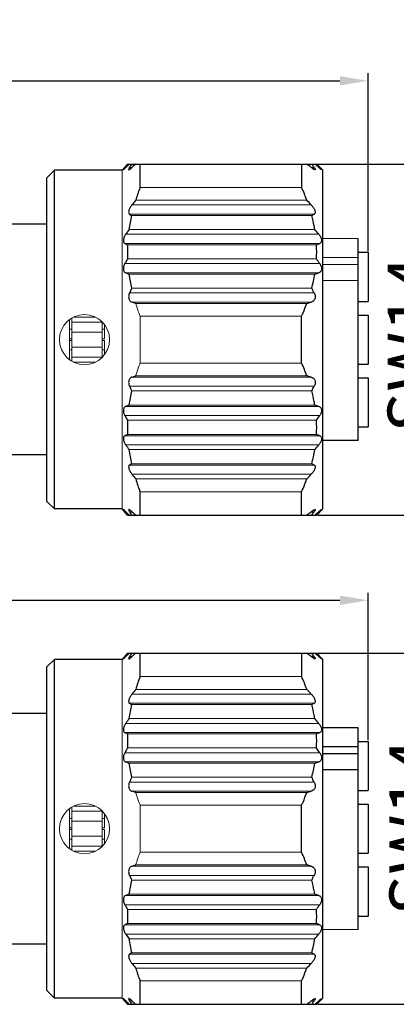
# Model space of a CAD drawing. Units: millimetres. Extents: x 2786 to 3083, y 634 to 844.
# Drawn here: x 3029 to 3044, y 778 to 817 of the extents above; entities that cross this region are included whole.
import ezdxf

# ---------------------------------------------------------------- set-up
doc = ezdxf.new("R2010")
doc.units = ezdxf.units.MM
doc.header["$LTSCALE"] = 65.395
doc.header["$PDMODE"] = 3
doc.header["$PDSIZE"] = 8
doc.layers.get('0').update_dxf_attribs({"linetype": 'CONTINUOUS', "lineweight": 30})
doc.layers.get('Defpoints').update_dxf_attribs({"linetype": 'CONTINUOUS'})
doc.styles.add('Romans字体', font='romans.shx', dxfattribs={"width": 0.75})
doc.dimstyles.new('01', dxfattribs={"dimscale": 0.25, "dimtxt": 5, "dimasz": 4.5, "dimexe": 1.2, "dimexo": 0.2, "dimgap": 0.5, "dimtad": 1, "dimdsep": 46, "dimtxsty": 'Romans字体', "dimcen": 0, "dimclrd": 1, "dimclre": 6, "dimclrt": 4, "dimazin": 2, "dimtfac": 1, "dimtofl": 0, "dimtmove": 0, "dimatfit": 3, "dimfxl": 1, "dimtolj": 1, "dimtzin": 0, "dimarcsym": 0})

# ---------------------------------------------------------------- blocks, each defined once
blk = doc.blocks.new('*D8')
at = {"color": 6, "lineweight": -2}
for p, q in [((2995.109, 807.385), (2995.109, 815.101)), ((3043.309, 808.015), (3043.309, 815.101))]:
    blk.add_line(p, q, dxfattribs=at)
at = {"color": 1, "lineweight": -2}
blk.add_line((2996.234, 814.801), (3042.184, 814.801), dxfattribs=at)
at = {"color": 1, "lineweight": 5}
for points in [[(2996.234, 814.989), (2996.234, 814.614), (2995.109, 814.801)], [(3042.184, 814.989), (3042.184, 814.614), (3043.309, 814.801)]]:
    blk.add_solid(points, dxfattribs=at)
at = {"layer": 'Defpoints', "color": 0, "lineweight": 5}
for p in [(3043.309, 814.801), (3043.309, 807.965), (2995.109, 807.335)]:
    blk.add_point(p, dxfattribs=at)
at = {"color": 4, "lineweight": 5, "insert": (3019.287, 815.926), "char_height": 2, "attachment_point": 5, "style": 'Romans字体'}
blk.add_mtext('\\A1;48.2', dxfattribs=at)
blk = doc.blocks.new('*D9')
at = {"color": 6, "lineweight": -2}
for p, q in [((3041.309, 811.485), (3046.51, 811.485)), ((3041.309, 797.485), (3046.51, 797.485))]:
    blk.add_line(p, q, dxfattribs=at)
at = {"color": 1, "lineweight": -2}
blk.add_line((3046.21, 810.36), (3046.21, 798.61), dxfattribs=at)
at = {"color": 1, "lineweight": 5}
for points in [[(3046.022, 810.36), (3046.397, 810.36), (3046.21, 811.485)], [(3046.022, 798.61), (3046.397, 798.61), (3046.21, 797.485)]]:
    blk.add_solid(points, dxfattribs=at)
at = {"layer": 'Defpoints', "color": 0, "lineweight": 5}
for p in [(3041.259, 811.485), (3041.259, 797.485), (3046.21, 797.485)]:
    blk.add_point(p, dxfattribs=at)
at = {"color": 4, "lineweight": 5, "insert": (3045.085, 804.304), "char_height": 2, "attachment_point": 5, "rotation": 90, "style": 'Romans字体'}
blk.add_mtext('\\A1;SW14', dxfattribs=at)
blk = doc.blocks.new('*D10')
at = {"color": 6, "lineweight": -2}
for p, q in [((2995.109, 787.885), (2995.109, 794.391)), ((3043.309, 788.515), (3043.309, 794.391))]:
    blk.add_line(p, q, dxfattribs=at)
at = {"color": 1, "lineweight": -2}
blk.add_line((2996.234, 794.091), (3042.184, 794.091), dxfattribs=at)
at = {"color": 1, "lineweight": 5}
for points in [[(2996.234, 794.279), (2996.234, 793.904), (2995.109, 794.091)], [(3042.184, 794.279), (3042.184, 793.904), (3043.309, 794.091)]]:
    blk.add_solid(points, dxfattribs=at)
at = {"layer": 'Defpoints', "color": 0, "lineweight": 5}
for p in [(3043.309, 794.091), (3043.309, 788.465), (2995.109, 787.835)]:
    blk.add_point(p, dxfattribs=at)
at = {"color": 4, "lineweight": 5, "insert": (3018.975, 795.216), "char_height": 2, "attachment_point": 5, "style": 'Romans字体'}
blk.add_mtext('\\A1;48.2', dxfattribs=at)
blk = doc.blocks.new('*D11')
at = {"color": 6, "lineweight": -2}
for p, q in [((3041.309, 791.985), (3046.583, 791.985)), ((3041.309, 777.985), (3046.583, 777.985))]:
    blk.add_line(p, q, dxfattribs=at)
at = {"color": 1, "lineweight": -2}
blk.add_line((3046.283, 790.86), (3046.283, 779.11), dxfattribs=at)
at = {"color": 1, "lineweight": 5}
for points in [[(3046.095, 790.86), (3046.47, 790.86), (3046.283, 791.985)], [(3046.095, 779.11), (3046.47, 779.11), (3046.283, 777.985)]]:
    blk.add_solid(points, dxfattribs=at)
at = {"layer": 'Defpoints', "color": 0, "lineweight": 5}
for p in [(3041.259, 791.985), (3041.259, 777.985), (3046.283, 777.985)]:
    blk.add_point(p, dxfattribs=at)
at = {"color": 4, "lineweight": 5, "insert": (3045.158, 785.053), "char_height": 2, "attachment_point": 5, "rotation": 90, "style": 'Romans字体'}
blk.add_mtext('\\A1;SW14', dxfattribs=at)

msp = doc.modelspace()

# ---------------------------------------------------------------- linework, layer by layer
at = {"color": 7, "linetype": 'Continuous'}
for p, q in [((3033.719, 811.485), (3033.509, 811.235)), ((3033.719, 811.485), (3041.259, 811.485)), ((3034.222, 810.548), (3034.222, 811.485)), ((3040.659, 811.485), (3040.659, 810.548)), ((3041.509, 811.235), (3041.259, 811.485)), ((3030.509, 810.935), (3030.809, 811.235)), ((3033.509, 811.235), (3030.809, 811.235)), ((3030.809, 797.735), (3030.809, 811.235)), ((3033.616, 811.347), (3033.629, 811.364)), ((3033.616, 811.347), (3033.651, 811.347)), ((3033.8, 811.347), (3033.901, 811.347)), ((3041.041, 811.347), (3041.161, 811.347)), ((3041.34, 811.347), (3041.381, 811.347)), ((3041.381, 811.347), (3041.362, 811.368)), ((3041.509, 797.735), (3041.509, 811.235)), ((3030.509, 798.035), (3030.509, 810.935)), ((3030.509, 809.085), (3029.109, 809.085)), ((3042.909, 808.505), (3041.509, 808.51)), ((3042.909, 800.465), (3042.909, 808.505)), ((3042.909, 807.965), (3043.309, 807.965)), ((3043.309, 807.965), (3043.309, 806.005)), ((3042.909, 807.751), (3041.509, 807.752)), ((3042.909, 807.474), (3041.509, 807.471)), ((3042.909, 806.829), (3042.909, 807.474)), ((3042.909, 806.829), (3041.509, 806.836)), ((3034.047, 805.928), (3033.901, 805.979)), ((3040.867, 805.928), (3041.041, 805.979)), ((3042.909, 806.005), (3043.309, 806.005)), ((3040.659, 803.548), (3040.659, 805.422)), ((3042.909, 805.465), (3043.309, 805.465)), ((3043.309, 805.465), (3043.309, 803.505)), ((3042.909, 803.505), (3043.309, 803.505)), ((3033.901, 802.991), (3034.047, 803.042)), ((3041.041, 802.991), (3040.867, 803.042)), ((3042.909, 802.965), (3043.309, 802.965)), ((3043.309, 802.965), (3043.309, 801.005)), ((3042.909, 801.005), (3043.309, 801.005)), ((3042.909, 800.465), (3041.509, 800.46)), ((3030.509, 799.885), (3029.109, 799.885)), ((3034.222, 797.485), (3034.222, 798.422)), ((3040.659, 797.485), (3040.659, 798.422)), ((3030.509, 798.035), (3030.809, 797.735)), ((3033.509, 797.735), (3030.809, 797.735)), ((3033.719, 797.485), (3033.509, 797.735)), ((3041.509, 797.735), (3041.259, 797.485)), ((3033.616, 797.623), (3033.651, 797.623)), ((3033.629, 797.606), (3033.616, 797.623)), ((3033.719, 797.485), (3041.259, 797.485)), ((3033.8, 797.623), (3033.901, 797.623)), ((3041.041, 797.623), (3041.161, 797.623)), ((3041.34, 797.623), (3041.381, 797.623)), ((3041.362, 797.602), (3041.381, 797.623)), ((3033.719, 791.985), (3033.509, 791.735)), ((3033.616, 791.847), (3033.629, 791.864)), ((3033.616, 791.847), (3033.651, 791.847)), ((3033.719, 791.985), (3041.259, 791.985)), ((3033.8, 791.847), (3033.901, 791.847)), ((3034.222, 791.048), (3034.222, 791.985)), ((3040.659, 791.985), (3040.659, 791.048)), ((3041.041, 791.847), (3041.161, 791.847)), ((3041.509, 791.735), (3041.259, 791.985)), ((3041.34, 791.847), (3041.381, 791.847)), ((3041.381, 791.847), (3041.362, 791.868)), ((3030.509, 791.435), (3030.809, 791.735)), ((3030.509, 778.535), (3030.509, 791.435)), ((3033.509, 791.735), (3030.809, 791.735)), ((3030.809, 778.235), (3030.809, 791.735)), ((3041.509, 778.235), (3041.509, 791.735)), ((3030.509, 789.585), (3029.109, 789.585)), ((3042.909, 789.005), (3041.509, 789.01)), ((3042.909, 780.965), (3042.909, 789.005)), ((3042.909, 788.251), (3041.509, 788.252)), ((3042.909, 788.465), (3043.309, 788.465)), ((3043.309, 788.465), (3043.309, 786.505)), ((3042.909, 787.974), (3041.509, 787.971)), ((3042.909, 787.329), (3042.909, 787.974)), ((3042.909, 787.329), (3041.509, 787.336)), ((3034.047, 786.428), (3033.901, 786.479)), ((3040.867, 786.428), (3041.041, 786.479)), ((3042.909, 786.505), (3043.309, 786.505)), ((3040.659, 784.048), (3040.659, 785.922)), ((3042.909, 785.965), (3043.309, 785.965)), ((3043.309, 785.965), (3043.309, 784.005)), ((3042.909, 784.005), (3043.309, 784.005)), ((3033.901, 783.491), (3034.047, 783.542)), ((3041.041, 783.491), (3040.867, 783.542)), ((3042.909, 783.465), (3043.309, 783.465)), ((3043.309, 783.465), (3043.309, 781.505)), ((3042.909, 781.505), (3043.309, 781.505)), ((3042.909, 780.965), (3041.509, 780.96)), ((3030.509, 780.385), (3029.109, 780.385)), ((3034.222, 777.985), (3034.222, 778.922)), ((3040.659, 777.985), (3040.659, 778.922)), ((3030.509, 778.535), (3030.809, 778.235)), ((3033.509, 778.235), (3030.809, 778.235)), ((3033.719, 777.985), (3033.509, 778.235)), ((3033.616, 778.123), (3033.651, 778.123)), ((3033.629, 778.106), (3033.616, 778.123)), ((3033.8, 778.123), (3033.901, 778.123)), ((3041.041, 778.123), (3041.161, 778.123)), ((3041.509, 778.235), (3041.259, 777.985)), ((3041.34, 778.123), (3041.381, 778.123)), ((3041.362, 778.102), (3041.381, 778.123)), ((3033.719, 777.985), (3041.259, 777.985))]:
    msp.add_line(p, q, dxfattribs=at)
at = {"color": 7, "linetype": 'Continuous', "lineweight": 9}
for p, q in [((3033.509, 797.735), (3033.509, 811.235)), ((3040.659, 810.548), (3034.222, 810.548)), ((3033.901, 809.854), (3041.041, 809.854)), ((3034.047, 810.042), (3040.867, 810.042)), ((3033.8, 809.486), (3041.161, 809.486)), ((3041.061, 809.436), (3033.884, 809.436)), ((3033.651, 808.684), (3041.34, 808.684)), ((3033.781, 808.873), (3041.184, 808.873)), ((3033.616, 808.317), (3041.381, 808.317)), ((3041.251, 808.267), (3033.725, 808.267)), ((3033.616, 807.515), (3041.381, 807.515)), ((3041.251, 807.704), (3033.725, 807.704)), ((3033.651, 807.148), (3041.34, 807.148)), ((3041.184, 807.097), (3033.781, 807.097)), ((3033.8, 806.346), (3041.161, 806.346)), ((3033.884, 806.534), (3041.061, 806.534)), ((3033.901, 805.979), (3041.041, 805.979)), ((3040.867, 805.928), (3034.047, 805.928)), ((3031.409, 803.692), (3031.409, 805.278)), ((3031.509, 803.619), (3031.509, 805.351)), ((3031.509, 805.185), (3032.709, 805.185)), ((3032.433, 805.385), (3031.585, 805.385)), ((3032.709, 803.776), (3032.709, 805.194)), ((3034.222, 805.422), (3040.659, 805.422)), ((3034.222, 803.548), (3034.222, 805.422)), ((3031.509, 804.898), (3031.409, 804.898)), ((3031.509, 804.785), (3032.709, 804.785)), ((3032.809, 804.898), (3032.709, 804.898)), ((3032.809, 804.515), (3032.809, 805.083)), ((3031.509, 804.515), (3031.409, 804.515)), ((3031.409, 804.455), (3031.509, 804.455)), ((3032.809, 804.515), (3032.709, 804.515)), ((3032.709, 804.455), (3032.809, 804.455)), ((3032.809, 804.455), (3032.809, 803.887)), ((3031.409, 804.073), (3031.509, 804.073)), ((3031.509, 804.185), (3032.709, 804.185)), ((3032.709, 804.072), (3032.809, 804.072)), ((3031.509, 803.785), (3032.709, 803.785)), ((3032.433, 803.585), (3031.585, 803.585)), ((3034.222, 803.548), (3040.659, 803.548)), ((3033.901, 802.991), (3041.041, 802.991)), ((3034.047, 803.042), (3040.867, 803.042)), ((3033.8, 802.624), (3041.161, 802.624)), ((3041.061, 802.436), (3033.884, 802.436)), ((3033.651, 801.822), (3041.34, 801.822)), ((3033.781, 801.873), (3041.184, 801.873)), ((3033.616, 801.455), (3041.381, 801.455)), ((3041.251, 801.267), (3033.725, 801.267)), ((3033.616, 800.653), (3041.381, 800.653)), ((3033.725, 800.704), (3041.251, 800.704)), ((3033.651, 800.286), (3041.34, 800.286)), ((3041.184, 800.097), (3033.781, 800.097)), ((3033.8, 799.484), (3041.161, 799.484)), ((3033.884, 799.534), (3041.061, 799.534)), ((3033.901, 799.117), (3041.041, 799.117)), ((3040.867, 798.928), (3034.047, 798.928)), ((3040.659, 798.422), (3034.222, 798.422)), ((3033.509, 778.235), (3033.509, 791.735)), ((3040.659, 791.048), (3034.222, 791.048)), ((3033.901, 790.354), (3041.041, 790.354)), ((3034.047, 790.542), (3040.867, 790.542)), ((3033.8, 789.986), (3041.161, 789.986)), ((3041.061, 789.936), (3033.884, 789.936)), ((3033.651, 789.184), (3041.34, 789.184)), ((3033.781, 789.373), (3041.184, 789.373)), ((3033.616, 788.817), (3041.381, 788.817)), ((3041.251, 788.767), (3033.725, 788.767)), ((3033.616, 788.015), (3041.381, 788.015)), ((3041.251, 788.204), (3033.725, 788.204)), ((3033.651, 787.648), (3041.34, 787.648)), ((3041.184, 787.597), (3033.781, 787.597)), ((3033.8, 786.846), (3041.161, 786.846)), ((3033.884, 787.034), (3041.061, 787.034)), ((3033.901, 786.479), (3041.041, 786.479)), ((3040.867, 786.428), (3034.047, 786.428)), ((3032.433, 785.885), (3031.585, 785.885)), ((3034.222, 785.922), (3040.659, 785.922)), ((3034.222, 784.048), (3034.222, 785.922)), ((3031.409, 784.192), (3031.409, 785.778)), ((3031.509, 784.119), (3031.509, 785.851)), ((3031.509, 785.685), (3032.709, 785.685)), ((3032.709, 784.276), (3032.709, 785.694)), ((3032.809, 785.015), (3032.809, 785.583)), ((3031.509, 785.398), (3031.409, 785.398)), ((3031.509, 785.285), (3032.709, 785.285)), ((3032.809, 785.398), (3032.709, 785.398)), ((3031.509, 785.015), (3031.409, 785.015)), ((3031.409, 784.955), (3031.509, 784.955)), ((3031.509, 784.685), (3032.709, 784.685)), ((3032.809, 785.015), (3032.709, 785.015)), ((3032.709, 784.955), (3032.809, 784.955)), ((3032.809, 784.955), (3032.809, 784.387)), ((3031.409, 784.573), (3031.509, 784.573)), ((3032.709, 784.572), (3032.809, 784.572)), ((3031.509, 784.285), (3032.709, 784.285)), ((3032.433, 784.085), (3031.585, 784.085)), ((3034.222, 784.048), (3040.659, 784.048)), ((3034.047, 783.542), (3040.867, 783.542)), ((3033.8, 783.124), (3041.161, 783.124)), ((3033.901, 783.491), (3041.041, 783.491)), ((3041.061, 782.936), (3033.884, 782.936)), ((3033.781, 782.373), (3041.184, 782.373)), ((3033.616, 781.955), (3041.381, 781.955)), ((3033.651, 782.322), (3041.34, 782.322)), ((3041.251, 781.767), (3033.725, 781.767)), ((3033.616, 781.153), (3041.381, 781.153)), ((3033.725, 781.204), (3041.251, 781.204)), ((3033.651, 780.786), (3041.34, 780.786)), ((3041.184, 780.597), (3033.781, 780.597)), ((3033.8, 779.984), (3041.161, 779.984)), ((3033.884, 780.034), (3041.061, 780.034)), ((3033.901, 779.617), (3041.041, 779.617)), ((3040.867, 779.428), (3034.047, 779.428)), ((3040.659, 778.922), (3034.222, 778.922))]:
    msp.add_line(p, q, dxfattribs=at)
for centre in [(3032.009, 804.485), (3032.009, 784.985)]:
    msp.add_circle(centre, 1, dxfattribs=at)
at = {"color": 7, "linetype": 'Continuous'}
for centre, radius, start, end in [((3045.801, 801.832), 15.46, 141.3619, 141.9334), ((3055.373, 790.932), 29.81, 136.4115, 136.7763), ((3041.767, 806.591), 9.278, 148.1623, 149.1591), ((3080.123, 762.449), 67.287, 133.21718, 133.38835), ((2993.612, 751.55), 76.323, 51.57949, 51.74634), ((3033.756, 806.078), 9.088, 35.4321, 36.506), ((3019.484, 786.867), 32.817, 48.2413, 48.604), ((3029.475, 800.266), 16.265, 43.0441, 43.6113), ((3042.612, 807.372), 8.971, 159.2662, 162.6878), ((3033.346, 807.248), 8.023, 20.382, 24.2925), ((3098.924, 759.498), 82.242, 142.07836, 142.2445), ((2977.836, 751.519), 86.01, 42.70509, 42.87605), ((3040.611, 807.912), 6.897, 167.2353, 171.991), ((3036.792, 814.368), 5.726, 238.5008, 239.481), ((3037.87, 815.887), 7.197, 296.3186, 297.2107), ((3065.273, 786.928), 38.383, 145.1298, 145.4717), ((3011.177, 783.953), 39.006, 39.3496, 39.7083), ((3039.358, 820.569), 13.531, 244.8889, 245.3973), ((3039.992, 807.985), 6.273, 177.4283, 182.5717), ((3034.89, 824.822), 17.735, 291.0176, 291.4676), ((3035.992, 807.985), 5.267, 356.9367, 3.0633), ((3052.173, 796.908), 21.375, 149.6639, 150.2471), ((3024.155, 795.78), 20.843, 34.2639, 34.8926), ((3045.574, 837.764), 32.856, 248.7227, 248.9666), ((3040.721, 808.079), 7.009, 188.047, 192.7266), ((3035.255, 808.098), 6.013, 344.9312, 350.4241), ((3027.674, 848.969), 43.998, 287.8829, 288.0957), ((3046.774, 800.676), 14.158, 155.5563, 156.3908), ((3029.505, 800.274), 13.143, 27.5152, 28.4449), ((3033.346, 800.248), 8.023, 20.382, 24.2925), ((3040.611, 800.912), 6.897, 167.2353, 171.991), ((3046.774, 808.294), 14.158, 203.6092, 204.4437), ((3029.505, 808.696), 13.143, 331.5551, 332.4848), ((3045.378, 771.712), 32.313, 111.0314, 111.2793), ((3027.901, 760.701), 43.261, 71.9025, 72.1189), ((3052.173, 812.063), 21.375, 209.7529, 210.3361), ((3039.992, 800.985), 6.273, 177.4283, 182.5717), ((3024.155, 813.19), 20.843, 325.1074, 325.7361), ((3035.992, 800.985), 5.267, 356.9367, 3.0633), ((3039.251, 788.632), 13.276, 114.5979, 115.1159), ((3035.015, 784.468), 17.392, 68.528, 68.9868), ((3065.273, 822.042), 38.383, 214.5283, 214.8702), ((3040.721, 801.079), 7.009, 188.047, 192.7266), ((3035.255, 801.098), 6.013, 344.9312, 350.4241), ((3011.177, 825.017), 39.006, 320.2917, 320.6503), ((3036.73, 794.706), 5.604, 120.5084, 121.5098), ((3037.943, 793.227), 7.036, 62.7791, 63.6915), ((3098.924, 849.473), 82.242, 217.7555, 217.92164), ((3042.818, 801.669), 9.189, 197.3528, 200.6932), ((2977.836, 857.451), 86.01, 317.12395, 317.29491), ((3045.801, 807.138), 15.46, 218.0666, 218.6381), ((3055.373, 818.038), 29.81, 223.2237, 223.5885), ((3041.767, 802.38), 9.278, 210.8409, 211.8377), ((3080.123, 846.521), 67.287, 226.61165, 226.78282), ((2993.612, 857.42), 76.323, 308.25366, 308.42051), ((3033.654, 802.966), 9.214, 323.5013, 324.5606), ((3019.484, 822.103), 32.817, 311.396, 311.7587), ((3029.475, 808.704), 16.265, 316.3887, 316.9559), ((3045.801, 782.332), 15.46, 141.3619, 141.9334), ((3055.373, 771.432), 29.81, 136.4115, 136.7763), ((3041.767, 787.091), 9.278, 148.1623, 149.1591), ((3080.123, 742.949), 67.287, 133.21718, 133.38835), ((2993.612, 732.05), 76.323, 51.57949, 51.74634), ((3033.756, 786.578), 9.088, 35.4321, 36.506), ((3019.484, 767.367), 32.817, 48.2413, 48.604), ((3029.475, 780.766), 16.265, 43.0441, 43.6113), ((3042.612, 787.872), 8.971, 159.2662, 162.6878), ((3033.346, 787.748), 8.023, 20.382, 24.2925), ((3098.924, 739.998), 82.242, 142.07836, 142.2445), ((2977.836, 732.019), 86.01, 42.70509, 42.87605), ((3040.611, 788.412), 6.897, 167.2353, 171.991), ((3036.792, 794.868), 5.726, 238.5008, 239.481), ((3037.87, 796.387), 7.197, 296.3186, 297.2107), ((3065.273, 767.428), 38.383, 145.1298, 145.4717), ((3011.177, 764.453), 39.006, 39.3496, 39.7083), ((3039.358, 801.069), 13.531, 244.8889, 245.3973), ((3039.992, 788.485), 6.273, 177.4283, 182.5717), ((3034.89, 805.322), 17.735, 291.0176, 291.4676), ((3035.992, 788.485), 5.267, 356.9367, 3.0633), ((3052.173, 777.408), 21.375, 149.6639, 150.2471), ((3024.155, 776.28), 20.843, 34.2639, 34.8926), ((3045.574, 818.264), 32.856, 248.7227, 248.9666), ((3040.721, 788.579), 7.009, 188.047, 192.7266), ((3035.255, 788.598), 6.013, 344.9312, 350.4241), ((3027.674, 829.469), 43.998, 287.8829, 288.0957), ((3046.774, 781.176), 14.158, 155.5563, 156.3908), ((3029.505, 780.774), 13.143, 27.5152, 28.4449), ((3033.346, 780.748), 8.023, 20.382, 24.2925), ((3046.774, 788.794), 14.158, 203.6092, 204.4437), ((3029.505, 789.196), 13.143, 331.5551, 332.4848), ((3040.611, 781.412), 6.897, 167.2353, 171.991), ((3045.378, 752.212), 32.313, 111.0314, 111.2793), ((3027.901, 741.201), 43.261, 71.9025, 72.1189), ((3052.173, 792.563), 21.375, 209.7529, 210.3361), ((3024.155, 793.69), 20.843, 325.1074, 325.7361), ((3039.992, 781.485), 6.273, 177.4283, 182.5717), ((3035.992, 781.485), 5.267, 356.9367, 3.0633), ((3039.251, 769.132), 13.276, 114.5979, 115.1159), ((3035.015, 764.968), 17.392, 68.528, 68.9868), ((3065.273, 802.542), 38.383, 214.5283, 214.8702), ((3011.177, 805.517), 39.006, 320.2917, 320.6503), ((3040.721, 781.579), 7.009, 188.047, 192.7266), ((3035.255, 781.598), 6.013, 344.9312, 350.4241), ((3036.73, 775.206), 5.604, 120.5084, 121.5098), ((3037.943, 773.727), 7.036, 62.7791, 63.6915), ((3098.924, 829.973), 82.242, 217.7555, 217.92164), ((2977.836, 837.951), 86.01, 317.12395, 317.29491), ((3042.818, 782.169), 9.189, 197.3528, 200.6932), ((3045.801, 787.638), 15.46, 218.0666, 218.6381), ((3055.373, 798.538), 29.81, 223.2237, 223.5885), ((3041.767, 782.88), 9.278, 210.8409, 211.8377), ((3080.123, 827.021), 67.287, 226.61165, 226.78282), ((2993.612, 837.92), 76.323, 308.25366, 308.42051), ((3033.654, 783.466), 9.214, 323.5013, 324.5606), ((3019.484, 802.603), 32.817, 311.396, 311.7587), ((3029.475, 789.204), 16.265, 316.3887, 316.9559)]:
    msp.add_arc(centre, radius, start, end, dxfattribs=at)
at = {"color": 7, "linetype": 'Continuous', "lineweight": 9}
for centre, radius, start, end in [((3042.818, 808.669), 9.189, 197.3528, 200.6932), ((3042.612, 800.372), 8.971, 159.2662, 162.6878), ((3042.818, 789.169), 9.189, 197.3528, 200.6932), ((3042.612, 780.872), 8.971, 159.2662, 162.6878)]:
    msp.add_arc(centre, radius, start, end, dxfattribs=at)
at = {"color": 7, "linetype": 'Continuous'}
for points, knots in [([(3033.616, 811.347), (3033.611, 811.341), (3033.602, 811.329), (3033.589, 811.313), (3033.578, 811.298), (3033.569, 811.285), (3033.563, 811.276), (3033.56, 811.269), (3033.558, 811.266), (3033.557, 811.263), (3033.556, 811.261), (3033.556, 811.26), (3033.557, 811.259), (3033.557, 811.259)], [0, 0, 0, 0, 0.216032, 0.41323, 0.587443, 0.734613, 0.850958, 0.896455, 0.932989, 0.960507, 0.979291, 0.990596, 1, 1, 1, 1]), ([(3033.557, 811.259), (3033.558, 811.259), (3033.559, 811.26), (3033.563, 811.262), (3033.569, 811.267), (3033.579, 811.275), (3033.59, 811.285), (3033.603, 811.298), (3033.624, 811.319), (3033.64, 811.335), (3033.651, 811.347)], [0, 0, 0, 0, 0.013577, 0.034742, 0.100248, 0.19515, 0.316513, 0.460912, 0.624952, 1, 1, 1, 1]), ([(3033.8, 811.347), (3033.793, 811.335), (3033.784, 811.319), (3033.774, 811.297), (3033.77, 811.284), (3033.767, 811.274), (3033.768, 811.266), (3033.772, 811.26), (3033.776, 811.259), (3033.778, 811.259)], [0, 0, 0, 0, 0.40776, 0.573165, 0.708133, 0.811474, 0.885059, 0.940282, 1, 1, 1, 1]), ([(3033.778, 811.259), (3033.781, 811.259), (3033.788, 811.261), (3033.805, 811.269), (3033.831, 811.286), (3033.865, 811.314), (3033.889, 811.335), (3033.901, 811.347)], [0, 0, 0, 0, 0.060927, 0.143447, 0.368591, 0.659877, 1, 1, 1, 1]), ([(3041.188, 811.259), (3041.185, 811.259), (3041.176, 811.261), (3041.155, 811.269), (3041.125, 811.286), (3041.084, 811.314), (3041.056, 811.335), (3041.041, 811.347)], [0, 0, 0, 0, 0.06613, 0.153707, 0.384374, 0.672155, 1, 1, 1, 1]), ([(3041.161, 811.347), (3041.17, 811.336), (3041.181, 811.319), (3041.193, 811.297), (3041.198, 811.284), (3041.201, 811.274), (3041.2, 811.265), (3041.195, 811.26), (3041.191, 811.259), (3041.188, 811.259)], [0, 0, 0, 0, 0.404419, 0.568744, 0.70237, 0.803363, 0.875021, 0.932264, 1, 1, 1, 1]), ([(3041.451, 811.259), (3041.45, 811.259), (3041.449, 811.26), (3041.444, 811.262), (3041.436, 811.267), (3041.425, 811.275), (3041.411, 811.286), (3041.396, 811.299), (3041.371, 811.319), (3041.352, 811.336), (3041.34, 811.347)], [0, 0, 0, 0, 0.015042, 0.037954, 0.1076, 0.206271, 0.329818, 0.474392, 0.636286, 1, 1, 1, 1]), ([(3041.381, 811.347), (3041.387, 811.341), (3041.397, 811.33), (3041.412, 811.313), (3041.425, 811.298), (3041.435, 811.287), (3041.441, 811.279), (3041.445, 811.274), (3041.448, 811.27), (3041.45, 811.266), (3041.452, 811.263), (3041.453, 811.261), (3041.452, 811.26), (3041.451, 811.259), (3041.451, 811.259)], [0, 0, 0, 0, 0.212676, 0.408344, 0.58274, 0.731362, 0.79449, 0.849362, 0.895445, 0.932418, 0.960096, 0.978599, 0.989497, 1, 1, 1, 1]), ([(3033.901, 809.854), (3033.888, 809.837), (3033.864, 809.803), (3033.83, 809.749), (3033.802, 809.694), (3033.781, 809.64), (3033.768, 809.589), (3033.766, 809.544), (3033.776, 809.508), (3033.792, 809.491), (3033.8, 809.486)], [0, 0, 0, 0, 0.152774, 0.307316, 0.459599, 0.604281, 0.733967, 0.842087, 0.927918, 1, 1, 1, 1]), ([(3041.041, 809.854), (3041.071, 809.822), (3041.112, 809.771), (3041.157, 809.699), (3041.183, 809.644), (3041.199, 809.592), (3041.202, 809.545), (3041.19, 809.507), (3041.171, 809.491), (3041.161, 809.486)], [0, 0, 0, 0, 0.303812, 0.45487, 0.59928, 0.729152, 0.837062, 0.92343, 1, 1, 1, 1]), ([(3041.184, 808.873), (3041.176, 808.92), (3041.142, 809.109), (3041.099, 809.296), (3041.061, 809.436)], [0, 0, 0, 0, 0.249564, 1, 1, 1, 1]), ([(3033.651, 808.684), (3033.627, 808.65), (3033.596, 808.596), (3033.568, 808.519), (3033.556, 808.463), (3033.555, 808.412), (3033.565, 808.369), (3033.586, 808.336), (3033.606, 808.322), (3033.616, 808.317)], [0, 0, 0, 0, 0.304314, 0.45459, 0.59575, 0.720965, 0.827111, 0.917533, 1, 1, 1, 1]), ([(3041.34, 808.684), (3041.367, 808.651), (3041.403, 808.599), (3041.437, 808.522), (3041.452, 808.465), (3041.454, 808.412), (3041.441, 808.367), (3041.416, 808.335), (3041.393, 808.322), (3041.381, 808.317)], [0, 0, 0, 0, 0.300567, 0.449342, 0.589413, 0.71335, 0.818793, 0.911437, 1, 1, 1, 1]), ([(3033.616, 807.515), (3033.595, 807.479), (3033.571, 807.422), (3033.556, 807.342), (3033.556, 807.285), (3033.567, 807.235), (3033.588, 807.195), (3033.616, 807.165), (3033.639, 807.152), (3033.651, 807.148)], [0, 0, 0, 0, 0.299895, 0.4471, 0.58404, 0.70603, 0.813104, 0.909378, 1, 1, 1, 1]), ([(3041.381, 807.515), (3041.405, 807.48), (3041.435, 807.423), (3041.453, 807.342), (3041.453, 807.284), (3041.439, 807.233), (3041.413, 807.193), (3041.379, 807.164), (3041.353, 807.152), (3041.34, 807.148)], [0, 0, 0, 0, 0.2956, 0.440761, 0.575424, 0.695542, 0.802916, 0.902792, 1, 1, 1, 1]), ([(3033.8, 806.346), (3033.784, 806.308), (3033.767, 806.246), (3033.767, 806.164), (3033.779, 806.108), (3033.8, 806.061), (3033.829, 806.023), (3033.863, 805.995), (3033.888, 805.983), (3033.901, 805.979)], [0, 0, 0, 0, 0.295052, 0.439104, 0.572878, 0.693912, 0.803321, 0.904276, 1, 1, 1, 1]), ([(3041.161, 806.346), (3041.181, 806.308), (3041.202, 806.245), (3041.201, 806.161), (3041.186, 806.104), (3041.159, 806.057), (3041.114, 806.009), (3041.071, 805.987), (3041.041, 805.979)], [0, 0, 0, 0, 0.290309, 0.431892, 0.563096, 0.682867, 0.793661, 1, 1, 1, 1]), ([(3040.659, 805.422), (3040.678, 805.464), (3040.751, 805.631), (3040.819, 805.8), (3040.867, 805.928)], [0, 0, 0, 0, 0.250593, 1, 1, 1, 1]), ([(3033.901, 802.991), (3033.888, 802.987), (3033.863, 802.975), (3033.829, 802.947), (3033.8, 802.909), (3033.779, 802.862), (3033.767, 802.806), (3033.767, 802.724), (3033.784, 802.662), (3033.8, 802.624)], [0, 0, 0, 0, 0.095735, 0.19672, 0.306171, 0.427264, 0.561039, 0.705077, 1, 1, 1, 1]), ([(3041.041, 802.991), (3041.071, 802.983), (3041.114, 802.961), (3041.159, 802.913), (3041.186, 802.866), (3041.201, 802.809), (3041.202, 802.725), (3041.181, 802.662), (3041.161, 802.624)], [0, 0, 0, 0, 0.206285, 0.317068, 0.436939, 0.568196, 0.709729, 1, 1, 1, 1]), ([(3041.184, 801.873), (3041.176, 801.92), (3041.142, 802.109), (3041.099, 802.296), (3041.061, 802.436)], [0, 0, 0, 0, 0.249564, 1, 1, 1, 1]), ([(3033.651, 801.822), (3033.639, 801.818), (3033.616, 801.805), (3033.588, 801.775), (3033.567, 801.735), (3033.556, 801.685), (3033.556, 801.628), (3033.571, 801.549), (3033.595, 801.491), (3033.616, 801.455)], [0, 0, 0, 0, 0.090639, 0.186958, 0.294077, 0.416142, 0.55307, 0.700235, 1, 1, 1, 1]), ([(3041.34, 801.822), (3041.353, 801.818), (3041.379, 801.806), (3041.413, 801.778), (3041.439, 801.737), (3041.453, 801.686), (3041.453, 801.628), (3041.435, 801.547), (3041.405, 801.49), (3041.381, 801.455)], [0, 0, 0, 0, 0.097169, 0.197107, 0.304497, 0.424739, 0.559456, 0.704558, 1, 1, 1, 1]), ([(3033.616, 800.653), (3033.606, 800.648), (3033.586, 800.634), (3033.565, 800.601), (3033.555, 800.558), (3033.556, 800.507), (3033.568, 800.451), (3033.596, 800.374), (3033.627, 800.32), (3033.651, 800.286)], [0, 0, 0, 0, 0.082492, 0.172979, 0.279163, 0.404426, 0.545556, 0.695776, 1, 1, 1, 1]), ([(3041.381, 800.653), (3041.393, 800.649), (3041.416, 800.635), (3041.441, 800.603), (3041.454, 800.558), (3041.452, 800.505), (3041.437, 800.448), (3041.403, 800.372), (3041.367, 800.319), (3041.34, 800.286)], [0, 0, 0, 0, 0.088629, 0.181305, 0.28681, 0.410766, 0.550718, 0.699461, 1, 1, 1, 1]), ([(3033.8, 799.484), (3033.792, 799.479), (3033.776, 799.462), (3033.766, 799.426), (3033.768, 799.382), (3033.781, 799.33), (3033.802, 799.276), (3033.84, 799.202), (3033.875, 799.15), (3033.901, 799.117)], [0, 0, 0, 0, 0.072121, 0.158036, 0.266201, 0.395935, 0.540616, 0.692876, 1, 1, 1, 1]), ([(3041.161, 799.484), (3041.171, 799.479), (3041.19, 799.463), (3041.202, 799.425), (3041.199, 799.378), (3041.183, 799.326), (3041.157, 799.271), (3041.112, 799.199), (3041.071, 799.148), (3041.041, 799.117)], [0, 0, 0, 0, 0.0766, 0.162949, 0.270887, 0.40076, 0.545058, 0.696112, 1, 1, 1, 1]), ([(3040.659, 798.422), (3040.678, 798.464), (3040.751, 798.631), (3040.819, 798.8), (3040.867, 798.928)], [0, 0, 0, 0, 0.250593, 1, 1, 1, 1]), ([(3033.557, 797.711), (3033.557, 797.711), (3033.556, 797.71), (3033.556, 797.709), (3033.557, 797.707), (3033.558, 797.704), (3033.56, 797.701), (3033.563, 797.695), (3033.569, 797.685), (3033.578, 797.672), (3033.589, 797.657), (3033.602, 797.641), (3033.611, 797.629), (3033.616, 797.623)], [0, 0, 0, 0, 0.009403, 0.020764, 0.039678, 0.06732, 0.103899, 0.149379, 0.265717, 0.412861, 0.586981, 0.78406, 1, 1, 1, 1]), ([(3033.651, 797.623), (3033.64, 797.635), (3033.624, 797.651), (3033.603, 797.672), (3033.59, 797.685), (3033.579, 797.696), (3033.569, 797.703), (3033.563, 797.708), (3033.559, 797.71), (3033.558, 797.711), (3033.557, 797.711)], [0, 0, 0, 0, 0.375185, 0.53929, 0.68374, 0.805137, 0.900004, 0.96534, 0.986436, 1, 1, 1, 1]), ([(3033.778, 797.711), (3033.776, 797.711), (3033.772, 797.71), (3033.768, 797.704), (3033.767, 797.696), (3033.77, 797.686), (3033.774, 797.673), (3033.784, 797.652), (3033.793, 797.635), (3033.8, 797.623)], [0, 0, 0, 0, 0.05958, 0.114881, 0.188587, 0.292008, 0.427063, 0.592415, 1, 1, 1, 1]), ([(3033.901, 797.623), (3033.889, 797.635), (3033.865, 797.657), (3033.831, 797.684), (3033.805, 797.701), (3033.788, 797.709), (3033.781, 797.711), (3033.778, 797.711)], [0, 0, 0, 0, 0.340282, 0.631682, 0.856794, 0.939184, 1, 1, 1, 1]), ([(3041.041, 797.623), (3041.056, 797.635), (3041.084, 797.656), (3041.125, 797.684), (3041.155, 797.701), (3041.176, 797.709), (3041.185, 797.711), (3041.188, 797.711)], [0, 0, 0, 0, 0.327768, 0.615651, 0.846262, 0.933862, 1, 1, 1, 1]), ([(3041.188, 797.711), (3041.191, 797.711), (3041.195, 797.71), (3041.2, 797.705), (3041.201, 797.696), (3041.198, 797.686), (3041.193, 797.673), (3041.181, 797.651), (3041.17, 797.634), (3041.161, 797.623)], [0, 0, 0, 0, 0.067488, 0.124779, 0.19641, 0.297666, 0.431327, 0.595712, 1, 1, 1, 1]), ([(3041.34, 797.623), (3041.352, 797.634), (3041.371, 797.651), (3041.396, 797.671), (3041.411, 797.684), (3041.425, 797.695), (3041.436, 797.703), (3041.444, 797.708), (3041.449, 797.71), (3041.45, 797.711), (3041.451, 797.711)], [0, 0, 0, 0, 0.363763, 0.525703, 0.670463, 0.794159, 0.892618, 0.962016, 0.984963, 1, 1, 1, 1]), ([(3041.451, 797.711), (3041.451, 797.711), (3041.452, 797.711), (3041.453, 797.709), (3041.452, 797.707), (3041.45, 797.704), (3041.448, 797.7), (3041.445, 797.696), (3041.441, 797.691), (3041.435, 797.683), (3041.425, 797.672), (3041.412, 797.657), (3041.397, 797.64), (3041.387, 797.629), (3041.381, 797.623)], [0, 0, 0, 0, 0.01038, 0.021467, 0.040105, 0.067796, 0.104771, 0.150948, 0.205921, 0.269116, 0.417762, 0.592068, 0.787586, 1, 1, 1, 1]), ([(3033.616, 791.847), (3033.611, 791.841), (3033.602, 791.829), (3033.589, 791.813), (3033.578, 791.798), (3033.569, 791.785), (3033.563, 791.776), (3033.56, 791.769), (3033.558, 791.766), (3033.557, 791.763), (3033.556, 791.761), (3033.556, 791.76), (3033.557, 791.759), (3033.557, 791.759)], [0, 0, 0, 0, 0.216032, 0.41323, 0.587443, 0.734613, 0.850958, 0.896455, 0.932989, 0.960507, 0.979291, 0.990596, 1, 1, 1, 1]), ([(3033.557, 791.759), (3033.558, 791.759), (3033.559, 791.76), (3033.563, 791.762), (3033.569, 791.767), (3033.579, 791.775), (3033.59, 791.785), (3033.603, 791.798), (3033.624, 791.819), (3033.64, 791.835), (3033.651, 791.847)], [0, 0, 0, 0, 0.013577, 0.034742, 0.100248, 0.19515, 0.316513, 0.460912, 0.624952, 1, 1, 1, 1]), ([(3033.8, 791.847), (3033.793, 791.835), (3033.784, 791.819), (3033.774, 791.797), (3033.77, 791.784), (3033.767, 791.774), (3033.768, 791.766), (3033.772, 791.76), (3033.776, 791.759), (3033.778, 791.759)], [0, 0, 0, 0, 0.40776, 0.573165, 0.708133, 0.811474, 0.885059, 0.940282, 1, 1, 1, 1]), ([(3033.778, 791.759), (3033.781, 791.759), (3033.788, 791.761), (3033.805, 791.769), (3033.831, 791.786), (3033.865, 791.814), (3033.889, 791.835), (3033.901, 791.847)], [0, 0, 0, 0, 0.060927, 0.143447, 0.368591, 0.659877, 1, 1, 1, 1]), ([(3041.188, 791.759), (3041.185, 791.759), (3041.176, 791.761), (3041.155, 791.769), (3041.125, 791.786), (3041.084, 791.814), (3041.056, 791.835), (3041.041, 791.847)], [0, 0, 0, 0, 0.06613, 0.153707, 0.384374, 0.672155, 1, 1, 1, 1]), ([(3041.161, 791.847), (3041.17, 791.836), (3041.181, 791.819), (3041.193, 791.797), (3041.198, 791.784), (3041.201, 791.774), (3041.2, 791.765), (3041.195, 791.76), (3041.191, 791.759), (3041.188, 791.759)], [0, 0, 0, 0, 0.404419, 0.568744, 0.70237, 0.803363, 0.875021, 0.932264, 1, 1, 1, 1]), ([(3041.451, 791.759), (3041.45, 791.759), (3041.449, 791.76), (3041.444, 791.762), (3041.436, 791.767), (3041.425, 791.775), (3041.411, 791.786), (3041.396, 791.799), (3041.371, 791.819), (3041.352, 791.836), (3041.34, 791.847)], [0, 0, 0, 0, 0.015042, 0.037954, 0.1076, 0.206271, 0.329818, 0.474392, 0.636286, 1, 1, 1, 1]), ([(3041.381, 791.847), (3041.387, 791.841), (3041.397, 791.83), (3041.412, 791.813), (3041.425, 791.798), (3041.435, 791.787), (3041.441, 791.779), (3041.445, 791.774), (3041.448, 791.77), (3041.45, 791.766), (3041.452, 791.763), (3041.453, 791.761), (3041.452, 791.76), (3041.451, 791.759), (3041.451, 791.759)], [0, 0, 0, 0, 0.212676, 0.408344, 0.58274, 0.731362, 0.79449, 0.849362, 0.895445, 0.932418, 0.960096, 0.978599, 0.989497, 1, 1, 1, 1]), ([(3033.901, 790.354), (3033.888, 790.337), (3033.864, 790.303), (3033.83, 790.249), (3033.802, 790.194), (3033.781, 790.14), (3033.768, 790.089), (3033.766, 790.044), (3033.776, 790.008), (3033.792, 789.991), (3033.8, 789.986)], [0, 0, 0, 0, 0.152774, 0.307316, 0.459599, 0.604281, 0.733967, 0.842087, 0.927918, 1, 1, 1, 1]), ([(3041.041, 790.354), (3041.071, 790.322), (3041.112, 790.271), (3041.157, 790.199), (3041.183, 790.144), (3041.199, 790.092), (3041.202, 790.045), (3041.19, 790.007), (3041.171, 789.991), (3041.161, 789.986)], [0, 0, 0, 0, 0.303812, 0.45487, 0.59928, 0.729152, 0.837062, 0.92343, 1, 1, 1, 1]), ([(3041.184, 789.373), (3041.176, 789.42), (3041.142, 789.609), (3041.099, 789.796), (3041.061, 789.936)], [0, 0, 0, 0, 0.249564, 1, 1, 1, 1]), ([(3033.651, 789.184), (3033.627, 789.15), (3033.596, 789.096), (3033.568, 789.019), (3033.556, 788.963), (3033.555, 788.912), (3033.565, 788.869), (3033.586, 788.836), (3033.606, 788.822), (3033.616, 788.817)], [0, 0, 0, 0, 0.304314, 0.45459, 0.59575, 0.720965, 0.827111, 0.917533, 1, 1, 1, 1]), ([(3041.34, 789.184), (3041.367, 789.151), (3041.403, 789.099), (3041.437, 789.022), (3041.452, 788.965), (3041.454, 788.912), (3041.441, 788.867), (3041.416, 788.835), (3041.393, 788.822), (3041.381, 788.817)], [0, 0, 0, 0, 0.300567, 0.449342, 0.589413, 0.71335, 0.818793, 0.911437, 1, 1, 1, 1]), ([(3033.616, 788.015), (3033.595, 787.979), (3033.571, 787.922), (3033.556, 787.842), (3033.556, 787.785), (3033.567, 787.735), (3033.588, 787.695), (3033.616, 787.665), (3033.639, 787.652), (3033.651, 787.648)], [0, 0, 0, 0, 0.299895, 0.4471, 0.58404, 0.70603, 0.813104, 0.909378, 1, 1, 1, 1]), ([(3041.381, 788.015), (3041.405, 787.98), (3041.435, 787.923), (3041.453, 787.842), (3041.453, 787.784), (3041.439, 787.733), (3041.413, 787.693), (3041.379, 787.664), (3041.353, 787.652), (3041.34, 787.648)], [0, 0, 0, 0, 0.2956, 0.440761, 0.575424, 0.695542, 0.802916, 0.902792, 1, 1, 1, 1]), ([(3033.8, 786.846), (3033.784, 786.808), (3033.767, 786.746), (3033.767, 786.664), (3033.779, 786.608), (3033.8, 786.561), (3033.829, 786.523), (3033.863, 786.495), (3033.888, 786.483), (3033.901, 786.479)], [0, 0, 0, 0, 0.295052, 0.439104, 0.572878, 0.693912, 0.803321, 0.904276, 1, 1, 1, 1]), ([(3041.161, 786.846), (3041.181, 786.808), (3041.202, 786.745), (3041.201, 786.661), (3041.186, 786.604), (3041.159, 786.557), (3041.114, 786.509), (3041.071, 786.487), (3041.041, 786.479)], [0, 0, 0, 0, 0.290309, 0.431892, 0.563096, 0.682867, 0.793661, 1, 1, 1, 1]), ([(3040.659, 785.922), (3040.678, 785.964), (3040.751, 786.131), (3040.819, 786.3), (3040.867, 786.428)], [0, 0, 0, 0, 0.250593, 1, 1, 1, 1]), ([(3033.901, 783.491), (3033.888, 783.487), (3033.863, 783.475), (3033.829, 783.447), (3033.8, 783.409), (3033.779, 783.362), (3033.767, 783.306), (3033.767, 783.224), (3033.784, 783.162), (3033.8, 783.124)], [0, 0, 0, 0, 0.095735, 0.19672, 0.306171, 0.427264, 0.561039, 0.705077, 1, 1, 1, 1]), ([(3041.041, 783.491), (3041.071, 783.483), (3041.114, 783.461), (3041.159, 783.413), (3041.186, 783.366), (3041.201, 783.309), (3041.202, 783.225), (3041.181, 783.162), (3041.161, 783.124)], [0, 0, 0, 0, 0.206285, 0.317068, 0.436939, 0.568196, 0.709729, 1, 1, 1, 1]), ([(3041.184, 782.373), (3041.176, 782.42), (3041.142, 782.609), (3041.099, 782.796), (3041.061, 782.936)], [0, 0, 0, 0, 0.249564, 1, 1, 1, 1]), ([(3033.651, 782.322), (3033.639, 782.318), (3033.616, 782.305), (3033.588, 782.275), (3033.567, 782.235), (3033.556, 782.185), (3033.556, 782.128), (3033.571, 782.049), (3033.595, 781.991), (3033.616, 781.955)], [0, 0, 0, 0, 0.090639, 0.186958, 0.294077, 0.416142, 0.55307, 0.700235, 1, 1, 1, 1]), ([(3041.34, 782.322), (3041.353, 782.318), (3041.379, 782.306), (3041.413, 782.278), (3041.439, 782.237), (3041.453, 782.186), (3041.453, 782.128), (3041.435, 782.047), (3041.405, 781.99), (3041.381, 781.955)], [0, 0, 0, 0, 0.097169, 0.197107, 0.304497, 0.424739, 0.559456, 0.704558, 1, 1, 1, 1]), ([(3033.616, 781.153), (3033.606, 781.148), (3033.586, 781.134), (3033.565, 781.101), (3033.555, 781.058), (3033.556, 781.007), (3033.568, 780.951), (3033.596, 780.874), (3033.627, 780.82), (3033.651, 780.786)], [0, 0, 0, 0, 0.082492, 0.172979, 0.279163, 0.404426, 0.545556, 0.695776, 1, 1, 1, 1]), ([(3041.381, 781.153), (3041.393, 781.149), (3041.416, 781.135), (3041.441, 781.103), (3041.454, 781.058), (3041.452, 781.005), (3041.437, 780.948), (3041.403, 780.872), (3041.367, 780.819), (3041.34, 780.786)], [0, 0, 0, 0, 0.088629, 0.181305, 0.28681, 0.410766, 0.550718, 0.699461, 1, 1, 1, 1]), ([(3033.8, 779.984), (3033.792, 779.979), (3033.776, 779.962), (3033.766, 779.926), (3033.768, 779.882), (3033.781, 779.83), (3033.802, 779.776), (3033.84, 779.702), (3033.875, 779.65), (3033.901, 779.617)], [0, 0, 0, 0, 0.072121, 0.158036, 0.266201, 0.395935, 0.540616, 0.692876, 1, 1, 1, 1]), ([(3041.161, 779.984), (3041.171, 779.979), (3041.19, 779.963), (3041.202, 779.925), (3041.199, 779.878), (3041.183, 779.826), (3041.157, 779.771), (3041.112, 779.699), (3041.071, 779.648), (3041.041, 779.617)], [0, 0, 0, 0, 0.0766, 0.162949, 0.270887, 0.40076, 0.545058, 0.696112, 1, 1, 1, 1]), ([(3040.659, 778.922), (3040.678, 778.964), (3040.751, 779.131), (3040.819, 779.3), (3040.867, 779.428)], [0, 0, 0, 0, 0.250593, 1, 1, 1, 1]), ([(3033.557, 778.211), (3033.557, 778.211), (3033.556, 778.21), (3033.556, 778.209), (3033.557, 778.207), (3033.558, 778.204), (3033.56, 778.201), (3033.563, 778.195), (3033.569, 778.185), (3033.578, 778.172), (3033.589, 778.157), (3033.602, 778.141), (3033.611, 778.129), (3033.616, 778.123)], [0, 0, 0, 0, 0.009403, 0.020764, 0.039678, 0.06732, 0.103899, 0.149379, 0.265717, 0.412861, 0.586981, 0.78406, 1, 1, 1, 1]), ([(3033.651, 778.123), (3033.64, 778.135), (3033.624, 778.151), (3033.603, 778.172), (3033.59, 778.185), (3033.579, 778.196), (3033.569, 778.203), (3033.563, 778.208), (3033.559, 778.21), (3033.558, 778.211), (3033.557, 778.211)], [0, 0, 0, 0, 0.375185, 0.53929, 0.68374, 0.805137, 0.900004, 0.96534, 0.986436, 1, 1, 1, 1]), ([(3033.778, 778.211), (3033.776, 778.211), (3033.772, 778.21), (3033.768, 778.204), (3033.767, 778.196), (3033.77, 778.186), (3033.774, 778.173), (3033.784, 778.152), (3033.793, 778.135), (3033.8, 778.123)], [0, 0, 0, 0, 0.05958, 0.114881, 0.188587, 0.292008, 0.427063, 0.592415, 1, 1, 1, 1]), ([(3033.901, 778.123), (3033.889, 778.135), (3033.865, 778.157), (3033.831, 778.184), (3033.805, 778.201), (3033.788, 778.209), (3033.781, 778.211), (3033.778, 778.211)], [0, 0, 0, 0, 0.340282, 0.631682, 0.856794, 0.939184, 1, 1, 1, 1]), ([(3041.041, 778.123), (3041.056, 778.135), (3041.084, 778.156), (3041.125, 778.184), (3041.155, 778.201), (3041.176, 778.209), (3041.185, 778.211), (3041.188, 778.211)], [0, 0, 0, 0, 0.327768, 0.615651, 0.846262, 0.933862, 1, 1, 1, 1]), ([(3041.188, 778.211), (3041.191, 778.211), (3041.195, 778.21), (3041.2, 778.205), (3041.201, 778.196), (3041.198, 778.186), (3041.193, 778.173), (3041.181, 778.151), (3041.17, 778.134), (3041.161, 778.123)], [0, 0, 0, 0, 0.067488, 0.124779, 0.19641, 0.297666, 0.431327, 0.595712, 1, 1, 1, 1]), ([(3041.34, 778.123), (3041.352, 778.134), (3041.371, 778.151), (3041.396, 778.171), (3041.411, 778.184), (3041.425, 778.195), (3041.436, 778.203), (3041.444, 778.208), (3041.449, 778.21), (3041.45, 778.211), (3041.451, 778.211)], [0, 0, 0, 0, 0.363763, 0.525703, 0.670463, 0.794159, 0.892618, 0.962016, 0.984963, 1, 1, 1, 1]), ([(3041.451, 778.211), (3041.451, 778.211), (3041.452, 778.211), (3041.453, 778.209), (3041.452, 778.207), (3041.45, 778.204), (3041.448, 778.2), (3041.445, 778.196), (3041.441, 778.191), (3041.435, 778.183), (3041.425, 778.172), (3041.412, 778.157), (3041.397, 778.14), (3041.387, 778.129), (3041.381, 778.123)], [0, 0, 0, 0, 0.01038, 0.021467, 0.040105, 0.067796, 0.104771, 0.150948, 0.205921, 0.269116, 0.417762, 0.592068, 0.787586, 1, 1, 1, 1])]:
    msp.add_open_spline(points, degree=3, knots=knots, dxfattribs=at)

# ---------------------------------------------------------------- dimensions: what is measured, and where the dimension line sits
at = {"lineweight": 5}
for base, p1, p2, picture, middle in [((3043.309, 814.801), (2995.109, 807.335), (3043.309, 807.965), '*D8', (3019.287, 814.801)), ((3043.309, 794.091), (2995.109, 787.835), (3043.309, 788.465), '*D10', (3018.975, 794.091))]:
    dim = msp.add_linear_dim(base=base, p1=p1, p2=p2, dimstyle='01', override={"dimtxt": 8}, dxfattribs=at)
    dim.commit()
    dim.dimension.update_dxf_attribs({"geometry": picture, "text_midpoint": middle, "dimtype": 160})
for base, p1, p2, picture, middle in [((3046.21, 797.485), (3041.259, 811.485), (3041.259, 797.485), '*D9', (3046.21, 804.304)), ((3046.283, 777.985), (3041.259, 791.985), (3041.259, 777.985), '*D11', (3046.283, 785.053))]:
    dim = msp.add_linear_dim(base=base, p1=p1, p2=p2, angle=90, text='SW<>', dimstyle='01', override={"dimtxt": 8}, dxfattribs=at)
    dim.commit()
    dim.dimension.update_dxf_attribs({"geometry": picture, "text_midpoint": middle, "dimtype": 160})

doc.saveas('drawing.dxf')
